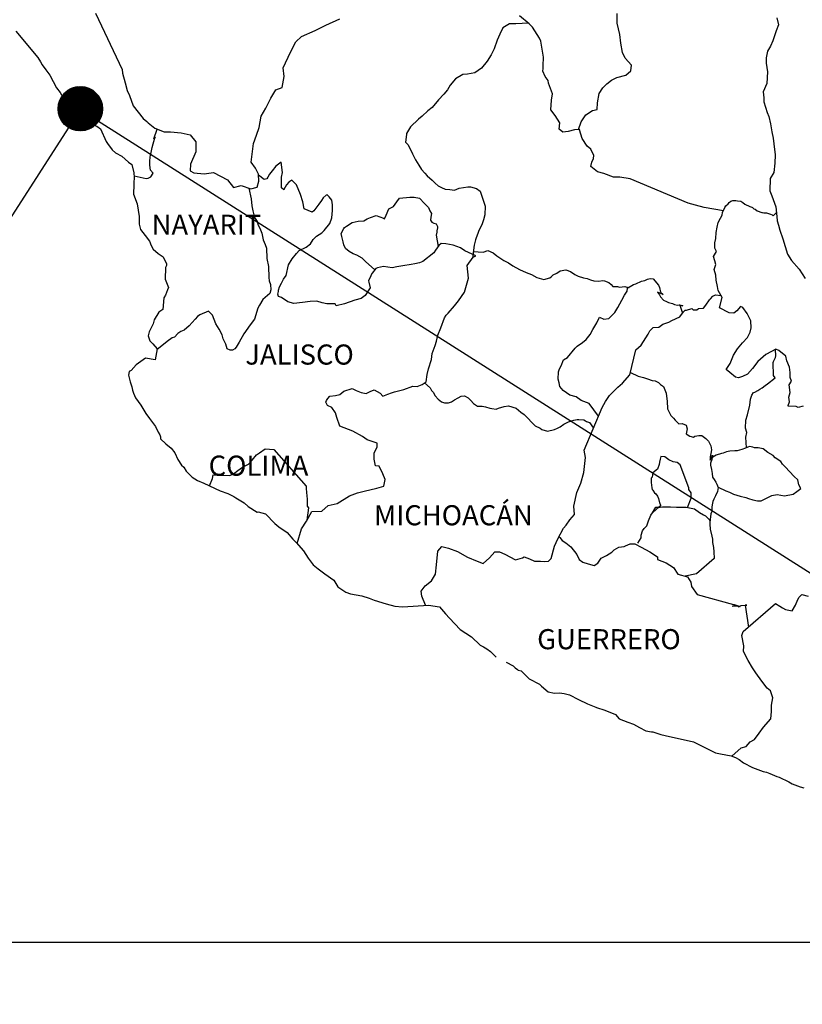
# Model space of a CAD drawing. Units: millimetres. Extents: x 413850 to 416250, y 2506957 to 2508757.
# Drawn here: x 415942 to 416035, y 2508385 to 2508502 of the extents above; entities that cross this region are included whole.
import ezdxf

# ---------------------------------------------------------------- set-up
doc = ezdxf.new("R2010")
doc.units = ezdxf.units.MM
doc.layers.add('Lomo', color=7, linetype='Continuous')
doc.styles.add('ROMANS', font='ROMANS', dxfattribs={"height": 0.2})
picture_1 = doc.add_image_def('image4.jpg', size_in_pixel=(3477, 2832))

msp = doc.modelspace()

# ---------------------------------------------------------------- hatches: boundary and pattern name
at = {"layer": 'Lomo'}
h = msp.add_hatch(dxfattribs=at)
h.set_pattern_fill('ANSI31', scale=0.8, style=0)
h.set_pattern_definition([(45, (34777.55103, 679482.23807), (-0.0707106781187, 0.0707106781187), [])])
edge = h.paths.add_edge_path()
edge.add_arc((415949.31, 2508491.55), 2.65, 0, 360)

# ---------------------------------------------------------------- linework, layer by layer
at = {"layer": 'Lomo', "color": 5, "linetype": 'Continuous'}
for p, q in [((415941.62, 2508500.79, 1.16), (415944.26, 2508497.68, 1.16)), ((415944.26, 2508497.68, 1.16), (415944.57, 2508497.14, 1.16)), ((415944.57, 2508497.14, 1.16), (415944.76, 2508496.8, 1.16)), ((415944.76, 2508496.8, 1.16), (415945.21, 2508496.2, 1.16)), ((415945.21, 2508496.2, 1.16), (415945.69, 2508495.57, 1.16)), ((415945.69, 2508495.57, 1.16), (415946.48, 2508494.03, 1.16)), ((415946.48, 2508494.03, 1.16), (415946.92, 2508493.49, 1.16)), ((415946.92, 2508493.49, 1.16), (415947.27, 2508492.85, 1.16)), ((415947.27, 2508492.85, 1.16), (415947.56, 2508492.41, 1.16)), ((415947.56, 2508492.41, 1.16), (415948.2, 2508491.61, 1.16)), ((415948.2, 2508491.61, 1.16), (415948.44, 2508491.32, 1.16)), ((415948.44, 2508491.32, 1.16), (415948.79, 2508490.83, 1.16)), ((415948.79, 2508490.83, 1.16), (415949.28, 2508490.34, 1.16)), ((415949.28, 2508490.34, 1.16), (415949.82, 2508490.04, 1.16)), ((415949.82, 2508490.04, 1.16), (415950.35, 2508489.84, 1.16)), ((415950.35, 2508489.84, 1.16), (415951.29, 2508489.45, 1.16)), ((415951.29, 2508489.45, 1.16), (415951.73, 2508489.15, 1.16)), ((415951.73, 2508489.15, 1.16), (415952.42, 2508487.62, 1.16)), ((415952.42, 2508487.62, 1.16), (415952.56, 2508487.38, 1.16)), ((415952.56, 2508487.38, 1.16), (415953.1, 2508486.63, 1.16)), ((415953.1, 2508486.63, 1.16), (415953.5, 2508486.29, 1.16)), ((415953.5, 2508486.29, 1.16), (415954.28, 2508485.9, 1.16)), ((415954.28, 2508485.9, 1.16), (415955.07, 2508485.16, 1.16)), ((415955.07, 2508485.16, 1.16), (415955.46, 2508484.91, 1.16)), ((415955.46, 2508484.91, 1.16), (415955.71, 2508483.88, 1.16)), ((415955.71, 2508483.88, 1.16), (415955.71, 2508483.68, 1.16)), ((415955.71, 2508483.68, 1.16), (415955.76, 2508483.53, 1.16)), ((415955.76, 2508483.53, 1.16), (415955.71, 2508482.49, 1.16)), ((415955.76, 2508483.53, 1.16), (415955.76, 2508483.53, 1.16)), ((415955.71, 2508482.49, 1.16), (415955.66, 2508481.36, 1.16)), ((415955.66, 2508481.36, 1.16), (415956.1, 2508480.18, 1.16)), ((415956.1, 2508480.18, 1.16), (415956.35, 2508478.69, 1.16)), ((415956.35, 2508478.69, 1.16), (415956.35, 2508477.76, 1.16)), ((415956.35, 2508477.76, 1.16), (415956.4, 2508477.46, 1.16)), ((415956.4, 2508477.46, 1.16), (415956.5, 2508477.12, 1.16)), ((415956.5, 2508477.12, 1.16), (415957.04, 2508476.43, 1.16)), ((415957.04, 2508476.43, 1.16), (415957.58, 2508475.73, 1.16)), ((415957.58, 2508475.73, 1.16), (415957.78, 2508475.24, 1.16)), ((415957.78, 2508475.24, 1.16), (415958.02, 2508474.8, 1.16)), ((415958.02, 2508474.8, 1.16), (415958.61, 2508474.26, 1.16)), ((415958.61, 2508474.26, 1.16), (415959.2, 2508473.86, 1.16)), ((415959.2, 2508473.86, 1.16), (415959.59, 2508473.02, 1.16)), ((415959.5, 2508472.58, 1.16), (415959.45, 2508471.2, 1.16)), ((415959.59, 2508472.82, 1.16), (415959.5, 2508472.58, 1.16)), ((415959.59, 2508473.02, 1.16), (415959.59, 2508472.82, 1.16)), ((415959.45, 2508471.2, 1.16), (415959.84, 2508470.21, 1.16)), ((415959.74, 2508469.92, 1.16), (415959.5, 2508469.28, 1.16)), ((415959.84, 2508470.21, 1.16), (415959.74, 2508469.92, 1.16)), ((415959.3, 2508468.97, 1.16), (415959.16, 2508467.6, 1.16)), ((415959.5, 2508469.28, 1.16), (415959.3, 2508468.97, 1.16)), ((415959.16, 2508467.6, 1.16), (415958.67, 2508467.25, 1.16)), ((415958.13, 2508466.36, 1.16), (415958.03, 2508465.86, 1.16)), ((415958.67, 2508467.25, 1.16), (415958.13, 2508466.36, 1.16)), ((415958.03, 2508465.86, 1.16), (415957.54, 2508464.93, 1.16)), ((415957.54, 2508464.93, 1.16), (415957.4, 2508464.43, 1.16)), ((415957.4, 2508464.43, 1.16), (415957.6, 2508463.85, 1.16)), ((415957.6, 2508463.85, 1.16), (415957.99, 2508463.5, 1.16)), ((415957.99, 2508463.5, 1.16), (415958.48, 2508462.91, 1.16)), ((415958.48, 2508462.91, 1.16), (415958.24, 2508461.58, 1.16)), ((415957.11, 2508461.77, 1.16), (415955.98, 2508460.98, 1.16)), ((415958.24, 2508461.58, 1.16), (415957.11, 2508461.77, 1.16)), ((415955.4, 2508460.29, 1.16), (415955.15, 2508460.19, 1.16)), ((415955.98, 2508460.98, 1.16), (415955.4, 2508460.29, 1.16)), ((415955.98, 2508460.98, 1.16), (415955.98, 2508460.98, 1.16)), ((415955.15, 2508460.19, 1.16), (415955.06, 2508459.75, 1.16)), ((415955.06, 2508459.75, 1.16), (415955.25, 2508458.95, 1.16)), ((415955.25, 2508458.95, 1.16), (415955.45, 2508458.36, 1.16)), ((415955.45, 2508458.36, 1.16), (415955.55, 2508457.97, 1.16)), ((415955.55, 2508457.97, 1.16), (415955.65, 2508457.62, 1.16)), ((415955.65, 2508457.62, 1.16), (415955.89, 2508457.03, 1.16)), ((415955.89, 2508457.03, 1.16), (415956.53, 2508456.15, 1.16)), ((415956.53, 2508456.15, 1.16), (415957.12, 2508455.16, 1.16)), ((415957.12, 2508455.16, 1.16), (415957.56, 2508454.57, 1.16)), ((415957.56, 2508454.57, 1.16), (415958.3, 2508453.63, 1.16)), ((415958.3, 2508453.63, 1.16), (415958.59, 2508452.94, 1.16)), ((415958.59, 2508452.94, 1.16), (415958.79, 2508452.64, 1.16)), ((415958.79, 2508452.64, 1.16), (415958.89, 2508452.4, 1.16)), ((415958.89, 2508452.4, 1.16), (415958.89, 2508452.15, 1.16)), ((415958.89, 2508452.15, 1.16), (415959.53, 2508451.56, 1.16)), ((415959.53, 2508451.56, 1.16), (415960.16, 2508451.02, 1.16)), ((415960.16, 2508451.02, 1.16), (415960.61, 2508450.47, 1.16)), ((415960.61, 2508450.47, 1.16), (415960.95, 2508449.68, 1.16)), ((415960.95, 2508449.68, 1.16), (415961.39, 2508449, 1.16)), ((415961.39, 2508449, 1.16), (415961.69, 2508448.75, 1.16)), ((415961.69, 2508448.75, 1.16), (415961.93, 2508448.3, 1.16)), ((415961.93, 2508448.3, 1.16), (415962.67, 2508447.56, 1.16)), ((415962.67, 2508447.56, 1.16), (415963.31, 2508447.17, 1.16)), ((415963.31, 2508447.17, 1.16), (415964.04, 2508446.87, 1.16)), ((415964.04, 2508446.87, 1.16), (415966, 2508445.94, 1.16)), ((415966, 2508445.94, 1.16), (415966, 2508445.94, 1.16)), ((415966, 2508445.94, 1.16), (415966.93, 2508445.64, 1.16)), ((415966.93, 2508445.64, 1.16), (415967.62, 2508445.25, 1.16)), ((415967.62, 2508445.25, 1.16), (415967.87, 2508445.1, 1.16)), ((415967.87, 2508445.1, 1.16), (415968.89, 2508444.51, 1.16)), ((415968.89, 2508444.51, 1.16), (415969.34, 2508444.07, 1.16)), ((415969.34, 2508444.07, 1.16), (415970.42, 2508443.38, 1.16)), ((415970.42, 2508443.38, 1.16), (415970.56, 2508443.42, 1.16)), ((415970.56, 2508443.42, 1.16), (415970.56, 2508443.42, 1.16)), ((415970.56, 2508443.42, 1.16), (415971.4, 2508443.18, 1.16)), ((415971.4, 2508443.18, 1.16), (415972.52, 2508442.05, 1.16)), ((415972.52, 2508442.05, 1.16), (415973.01, 2508441.65, 1.16)), ((415973.01, 2508441.65, 1.16), (415973.99, 2508440.97, 1.16)), ((415973.99, 2508440.97, 1.16), (415974.68, 2508440.17, 1.16)), ((415974.68, 2508440.17, 1.16), (415975.08, 2508439.78, 1.16)), ((415975.08, 2508439.78, 1.16), (415975.96, 2508438.79, 1.16)), ((415975.96, 2508438.79, 1.16), (415976.5, 2508437.91, 1.16)), ((415976.5, 2508437.91, 1.16), (415977.09, 2508437.11, 1.16)), ((415977.09, 2508437.11, 1.16), (415977.72, 2508436.62, 1.16)), ((415977.72, 2508436.62, 1.16), (415978.51, 2508436.03, 1.16)), ((415978.51, 2508436.03, 1.16), (415979.59, 2508435.29, 1.16)), ((415979.59, 2508435.29, 1.16), (415980.04, 2508434.5, 1.16)), ((415980.04, 2508434.5, 1.16), (415981.02, 2508433.86, 1.16)), ((415981.02, 2508433.86, 1.16), (415981.55, 2508433.67, 1.16)), ((415981.55, 2508433.67, 1.16), (415982.92, 2508433.42, 1.16)), ((415982.92, 2508433.42, 1.16), (415983.81, 2508433.12, 1.16)), ((415983.81, 2508433.12, 1.16), (415984.4, 2508432.88, 1.16)), ((415984.4, 2508432.88, 1.16), (415985.82, 2508432.44, 1.16)), ((415985.82, 2508432.44, 1.16), (415986.85, 2508432.19, 1.16)), ((415986.85, 2508432.19, 1.16), (415987.78, 2508432.09, 1.16)), ((415987.78, 2508432.09, 1.16), (415989.05, 2508432.19, 1.16)), ((415989.05, 2508432.19, 1.16), (415990.86, 2508432.29, 1.16)), ((415990.86, 2508432.29, 1.16), (415992.19, 2508432.1, 1.16)), ((415992.19, 2508432.1, 1.16), (415992.92, 2508431.26, 1.16)), ((415992.92, 2508431.26, 1.16), (415993.37, 2508430.76, 1.16)), ((415993.37, 2508430.76, 1.16), (415994.64, 2508429.39, 1.16)), ((415994.64, 2508429.39, 1.16), (415996.02, 2508428.5, 1.16)), ((415996.02, 2508428.5, 1.16), (415997.04, 2508427.51, 1.16)), ((415997.04, 2508427.51, 1.16), (415997.44, 2508427.32, 1.16)), ((415997.44, 2508427.32, 1.16), (415997.44, 2508427.32, 1.16)), ((415997.44, 2508427.32, 1.16), (415997.83, 2508427.07, 1.16)), ((415997.83, 2508427.07, 1.16), (415998.27, 2508426.77, 1.16)), ((415998.27, 2508426.77, 1.16), (415998.37, 2508426.67, 1.16)), ((415998.37, 2508426.67, 1.16), (415998.52, 2508426.52, 1.16)), ((415998.52, 2508426.52, 1.16), (415998.96, 2508426.09, 1.16)), ((416000.13, 2508425.49, 1.16), (416000.97, 2508425.05, 1.16)), ((416000.97, 2508425.05, 1.16), (416001.22, 2508424.8, 1.16)), ((416001.22, 2508424.8, 1.16), (416001.51, 2508424.61, 1.16)), ((416001.51, 2508424.61, 1.16), (416001.56, 2508424.56, 1.16)), ((416001.56, 2508424.56, 1.16), (416001.95, 2508424.46, 1.16)), ((416001.95, 2508424.46, 1.16), (416002.88, 2508423.52, 1.16)), ((416002.88, 2508423.52, 1.16), (416004.11, 2508422.88, 1.16)), ((416004.11, 2508422.88, 1.16), (416004.35, 2508422.63, 1.16)), ((416004.35, 2508422.63, 1.16), (416005.14, 2508421.95, 1.16)), ((416005.14, 2508421.95, 1.16), (416005.92, 2508421.8, 1.16)), ((416005.92, 2508421.8, 1.16), (416006.51, 2508421.85, 1.16)), ((416006.51, 2508421.85, 1.16), (416007.05, 2508421.75, 1.16)), ((416007.05, 2508421.75, 1.16), (416007.69, 2508421.6, 1.16)), ((416007.69, 2508421.6, 1.16), (416008.76, 2508421.06, 1.16)), ((416008.76, 2508421.06, 1.16), (416009.85, 2508420.52, 1.16)), ((416009.85, 2508420.52, 1.16), (416010.83, 2508420.13, 1.16)), ((416010.83, 2508420.13, 1.16), (416010.92, 2508420.08, 1.16)), ((416010.92, 2508420.08, 1.16), (416011.9, 2508419.78, 1.16)), ((416011.9, 2508419.78, 1.16), (416013.18, 2508419.24, 1.16)), ((416013.18, 2508419.24, 1.16), (416013.62, 2508418.75, 1.16)), ((416013.62, 2508418.75, 1.16), (416014.65, 2508418.35, 1.16)), ((416014.65, 2508418.35, 1.16), (416015.34, 2508418.11, 1.16)), ((416015.34, 2508418.11, 1.16), (416016.07, 2508417.71, 1.16)), ((416016.07, 2508417.71, 1.16), (416016.81, 2508417.32, 1.16)), ((416016.81, 2508417.32, 1.16), (416017.49, 2508417.17, 1.16)), ((416017.49, 2508417.17, 1.16), (416017.64, 2508417.17, 1.16)), ((416017.64, 2508417.17, 1.16), (416018.62, 2508416.87, 1.16)), ((416018.62, 2508416.87, 1.16), (416019.65, 2508416.63, 1.16)), ((416019.65, 2508416.63, 1.16), (416021.61, 2508416.19, 1.16)), ((416021.61, 2508416.19, 1.16), (416022.49, 2508415.99, 1.16)), ((416022.49, 2508415.99, 1.16), (416025.14, 2508414.66, 1.16)), ((416025.14, 2508414.66, 1.16), (416025.73, 2508414.56, 1.16)), ((416025.73, 2508414.56, 1.16), (416027, 2508414.31, 1.16)), ((416027, 2508414.31, 1.16), (416027.5, 2508414.12, 1.16)), ((416027.5, 2508414.12, 1.16), (416027.94, 2508413.88, 1.16)), ((416027.94, 2508413.88, 1.16), (416028.47, 2508413.48, 1.16)), ((416028.47, 2508413.48, 1.16), (416029.55, 2508412.94, 1.16)), ((416029.55, 2508412.94, 1.16), (416030.83, 2508412.45, 1.16)), ((416030.83, 2508412.45, 1.16), (416031.22, 2508412.35, 1.16)), ((416031.22, 2508412.35, 1.16), (416031.61, 2508412.2, 1.16)), ((416031.61, 2508412.2, 1.16), (416032.44, 2508411.85, 1.16)), ((416032.44, 2508411.85, 1.16), (416032.74, 2508411.76, 1.16)), ((416032.74, 2508411.76, 1.16), (416033.87, 2508411.22, 1.16)), ((416033.87, 2508411.22, 1.16), (416034.26, 2508410.97, 1.16)), ((416034.26, 2508410.97, 1.16), (416035.24, 2508410.62, 1.16)), ((416035.24, 2508410.62, 1.16), (416035.68, 2508410.48, 1.16))]:
    msp.add_line(p, q, dxfattribs=at)
at = {"layer": 'Lomo'}
for q in [(415885.33, 2508392.08), (416105.77, 2508392.08)]:
    msp.add_line((415949.3, 2508491.47, 1.16), q, dxfattribs=at)
at = {"layer": 'Lomo', "color": 7, "linetype": 'Continuous'}
for p, q in [((415973.28, 2508485.18, 1.16), (415972.64, 2508484.68, 1.16)), ((415973.43, 2508483.94, 1.16), (415973.28, 2508485.18, 1.16)), ((415972.2, 2508484.14, 1.16), (415971.9, 2508483.74, 1.16)), ((415972.64, 2508484.68, 1.16), (415972.2, 2508484.14, 1.16)), ((415973.33, 2508483.4, 1.16), (415973.43, 2508483.94, 1.16)), ((415971.27, 2508483.11, 1.16), (415970.59, 2508483.6, 1.16)), ((415971.56, 2508483.2, 1.16), (415971.27, 2508483.11, 1.16)), ((415971.71, 2508483.4, 1.16), (415971.56, 2508483.2, 1.16)), ((415971.9, 2508483.74, 1.16), (415971.71, 2508483.4, 1.16)), ((415973.33, 2508482.9, 1.16), (415973.33, 2508483.4, 1.16)), ((415973.33, 2508482.12, 1.16), (415973.33, 2508482.9, 1.16)), ((415974.22, 2508482.8, 1.16), (415973.92, 2508482.46, 1.16)), ((415974.56, 2508483.01, 1.16), (415974.22, 2508482.8, 1.16)), ((415975.1, 2508482.46, 1.16), (415974.56, 2508483.01, 1.16)), ((415973.62, 2508481.87, 1.16), (415973.33, 2508482.12, 1.16)), ((415973.92, 2508482.46, 1.16), (415973.62, 2508481.92, 1.16)), ((415973.62, 2508481.92, 1.16), (415973.62, 2508481.87, 1.16)), ((415975.59, 2508481.33, 1.16), (415975.1, 2508482.46, 1.16)), ((415975.88, 2508480.44, 1.16), (415975.59, 2508481.33, 1.16)), ((415976.04, 2508479.6, 1.16), (415975.88, 2508480.44, 1.16)), ((415978.1, 2508480.58, 1.16), (415977.8, 2508480.14, 1.16)), ((415978.29, 2508480.92, 1.16), (415978.1, 2508480.58, 1.16)), ((415978.64, 2508481.22, 1.16), (415978.29, 2508480.92, 1.16)), ((415978.79, 2508481.27, 1.16), (415978.64, 2508481.22, 1.16)), ((415979.03, 2508481.02, 1.16), (415978.79, 2508481.27, 1.16)), ((415979.32, 2508480.63, 1.16), (415979.03, 2508481.02, 1.16)), ((415979.42, 2508480.09, 1.16), (415979.32, 2508480.63, 1.16)), ((415976.97, 2508479.2, 1.16), (415976.04, 2508479.6, 1.16)), ((415977.17, 2508479.35, 1.16), (415976.97, 2508479.2, 1.16)), ((415977.8, 2508480.14, 1.16), (415977.17, 2508479.35, 1.16)), ((415979.33, 2508478.51, 1.16), (415979.42, 2508479.4, 1.16)), ((415979.42, 2508479.4, 1.16), (415979.42, 2508480.09, 1.16)), ((415979.08, 2508477.86, 1.16), (415979.33, 2508478.51, 1.16)), ((415977.51, 2508476.35, 1.16), (415978.15, 2508476.74, 1.16)), ((415978.15, 2508476.74, 1.16), (415978.4, 2508477.03, 1.16)), ((415978.4, 2508477.03, 1.16), (415979.08, 2508477.86, 1.16)), ((415976.78, 2508475.41, 1.16), (415977.12, 2508475.95, 1.16)), ((415977.12, 2508475.95, 1.16), (415977.51, 2508476.35, 1.16)), ((415975.11, 2508474.28, 1.16), (415975.45, 2508474.62, 1.16)), ((415975.45, 2508474.62, 1.16), (415976.29, 2508475.02, 1.16)), ((415976.29, 2508475.02, 1.16), (415976.78, 2508475.41, 1.16)), ((415991.7, 2508474.65, 1.16), (415991.51, 2508474.35, 1.16)), ((415992.1, 2508475.24, 1.16), (415991.7, 2508474.65, 1.16)), ((415992.39, 2508475.48, 1.16), (415992.1, 2508475.24, 1.16)), ((415992.93, 2508475.43, 1.16), (415992.39, 2508475.48, 1.16)), ((415993.82, 2508475.28, 1.16), (415992.93, 2508475.43, 1.16)), ((415994.7, 2508474.93, 1.16), (415993.82, 2508475.28, 1.16)), ((415995.19, 2508474.59, 1.16), (415994.7, 2508474.93, 1.16)), ((415996.52, 2508473.99, 1.16), (415995.19, 2508474.59, 1.16)), ((415974.18, 2508472.9, 1.16), (415974.61, 2508473.64, 1.16)), ((415974.61, 2508473.64, 1.16), (415975.11, 2508474.28, 1.16)), ((415990.18, 2508473.32, 1.16), (415989.79, 2508473.17, 1.16)), ((415991.51, 2508474.35, 1.16), (415990.18, 2508473.32, 1.16)), ((415990.18, 2508473.32, 1.16), (415990.18, 2508473.32, 1.16)), ((415995.48, 2508472.82, 1.16), (415996.22, 2508473.85, 1.16)), ((415996.22, 2508473.85, 1.16), (415996.52, 2508473.99, 1.16)), ((415973.88, 2508471.66, 1.16), (415974.18, 2508472.9, 1.16)), ((415984.58, 2508472.49, 1.16), (415984.15, 2508471.94, 1.16)), ((415984.78, 2508472.54, 1.16), (415984.58, 2508472.49, 1.16)), ((415985.52, 2508472.73, 1.16), (415984.78, 2508472.54, 1.16)), ((415986.55, 2508472.54, 1.16), (415985.52, 2508472.73, 1.16)), ((415987.09, 2508472.68, 1.16), (415986.55, 2508472.54, 1.16)), ((415987.82, 2508472.78, 1.16), (415987.09, 2508472.68, 1.16)), ((415988.81, 2508472.97, 1.16), (415987.82, 2508472.78, 1.16)), ((415989.25, 2508473.02, 1.16), (415988.81, 2508472.97, 1.16)), ((415989.79, 2508473.17, 1.16), (415989.25, 2508473.02, 1.16)), ((415995.64, 2508471.34, 1.16), (415995.48, 2508472.82, 1.16)), ((415973.34, 2508470.73, 1.16), (415973.58, 2508471.22, 1.16)), ((415973.58, 2508471.22, 1.16), (415973.88, 2508471.66, 1.16)), ((415983.99, 2508471.6, 1.16), (415983.7, 2508471.01, 1.16)), ((415983.7, 2508471.01, 1.16), (415983.75, 2508470.86, 1.16)), ((415983.75, 2508470.86, 1.16), (415983.9, 2508470.17, 1.16)), ((415984.09, 2508471.9, 1.16), (415983.99, 2508471.6, 1.16)), ((415984.15, 2508471.94, 1.16), (415984.09, 2508471.9, 1.16)), ((415995.48, 2508470.75, 1.16), (415995.64, 2508471.34, 1.16)), ((415972.9, 2508469.4, 1.16), (415972.95, 2508469.75, 1.16)), ((415972.95, 2508469.89, 1.16), (415973.09, 2508470.28, 1.16)), ((415972.95, 2508469.75, 1.16), (415972.95, 2508469.89, 1.16)), ((415973.09, 2508470.28, 1.16), (415973.34, 2508470.73, 1.16)), ((415983.9, 2508470.17, 1.16), (415983.31, 2508469.24, 1.16)), ((415995.15, 2508469.66, 1.16), (415995.48, 2508470.75, 1.16)), ((415972.95, 2508469.15, 1.16), (415972.9, 2508469.4, 1.16)), ((415973.34, 2508469.01, 1.16), (415972.95, 2508469.15, 1.16)), ((415974.08, 2508468.51, 1.16), (415973.34, 2508469.01, 1.16)), ((415974.81, 2508468.32, 1.16), (415974.08, 2508468.51, 1.16)), ((415976.73, 2508468.56, 1.16), (415975.85, 2508468.41, 1.16)), ((415977.56, 2508468.6, 1.16), (415976.73, 2508468.56, 1.16)), ((415978.2, 2508468.4, 1.16), (415977.56, 2508468.6, 1.16)), ((415982.08, 2508468.7, 1.16), (415980.86, 2508468.26, 1.16)), ((415982.82, 2508468.89, 1.16), (415982.08, 2508468.7, 1.16)), ((415983.31, 2508469.24, 1.16), (415982.82, 2508468.89, 1.16)), ((415993.97, 2508468.03, 1.16), (415994.46, 2508468.62, 1.16)), ((415994.46, 2508468.62, 1.16), (415995.15, 2508469.66, 1.16)), ((415975.85, 2508468.41, 1.16), (415974.81, 2508468.32, 1.16)), ((415978.74, 2508468.26, 1.16), (415978.2, 2508468.4, 1.16)), ((415979.73, 2508468.26, 1.16), (415978.74, 2508468.26, 1.16)), ((415979.87, 2508468.01, 1.16), (415979.73, 2508468.26, 1.16)), ((415979.73, 2508468.26, 1.16), (415979.73, 2508468.26, 1.16)), ((415980.86, 2508468.26, 1.16), (415979.87, 2508468.01, 1.16)), ((415993.23, 2508467.15, 1.16), (415993.97, 2508468.03, 1.16)), ((415992.35, 2508465.38, 1.16), (415992.79, 2508466.61, 1.16)), ((415992.79, 2508466.61, 1.16), (415992.98, 2508466.9, 1.16)), ((415992.98, 2508466.9, 1.16), (415993.23, 2508467.15, 1.16)), ((415992, 2508464.54, 1.16), (415992.35, 2508465.38, 1.16)), ((415991.66, 2508463.3, 1.16), (415991.81, 2508463.8, 1.16)), ((415991.81, 2508463.8, 1.16), (415992, 2508464.54, 1.16)), ((415991.32, 2508462.32, 1.16), (415991.66, 2508463.3, 1.16)), ((415990.88, 2508460.5, 1.16), (415991.22, 2508461.63, 1.16)), ((415991.22, 2508461.63, 1.16), (415991.32, 2508462.32, 1.16)), ((415990.73, 2508459.81, 1.16), (415990.88, 2508460.5, 1.16)), ((415990.59, 2508458.97, 1.16), (415990.73, 2508459.81, 1.16)), ((415980.77, 2508457.85, 1.16), (415981.75, 2508458.15, 1.16)), ((415981.75, 2508458.15, 1.16), (415982.24, 2508457.9, 1.16)), ((415983.91, 2508457.8, 1.16), (415984.4, 2508457.99, 1.16)), ((415984.4, 2508457.99, 1.16), (415985.09, 2508457.6, 1.16)), ((415986.8, 2508457.75, 1.16), (415987.94, 2508458.04, 1.16)), ((415987.94, 2508458.04, 1.16), (415989.01, 2508458.43, 1.16)), ((415989.01, 2508458.43, 1.16), (415989.5, 2508458.38, 1.16)), ((415989.5, 2508458.38, 1.16), (415990.1, 2508458.63, 1.16)), ((415990.1, 2508458.63, 1.16), (415990.59, 2508458.97, 1.16)), ((415978.7, 2508456.72, 1.16), (415978.85, 2508456.97, 1.16)), ((415978.85, 2508456.97, 1.16), (415979.09, 2508457.26, 1.16)), ((415979.09, 2508457.26, 1.16), (415979.78, 2508457.31, 1.16)), ((415979.78, 2508457.31, 1.16), (415980.28, 2508457.46, 1.16)), ((415980.28, 2508457.46, 1.16), (415980.77, 2508457.85, 1.16)), ((415982.24, 2508457.9, 1.16), (415982.82, 2508457.7, 1.16)), ((415982.82, 2508457.7, 1.16), (415983.42, 2508457.55, 1.16)), ((415983.42, 2508457.55, 1.16), (415983.91, 2508457.8, 1.16)), ((415985.09, 2508457.6, 1.16), (415985.43, 2508457.25, 1.16)), ((415985.43, 2508457.25, 1.16), (415986.02, 2508457.5, 1.16)), ((415986.02, 2508457.5, 1.16), (415986.47, 2508457.64, 1.16)), ((415986.47, 2508457.64, 1.16), (415986.8, 2508457.75, 1.16)), ((415978.6, 2508456.52, 1.16), (415978.7, 2508456.72, 1.16)), ((415978.81, 2508456.13, 1.16), (415978.6, 2508456.52, 1.16)), ((415979.34, 2508455.88, 1.16), (415978.81, 2508456.13, 1.16)), ((415979.79, 2508455.24, 1.16), (415979.34, 2508455.88, 1.16)), ((415979.93, 2508454.7, 1.16), (415979.79, 2508455.24, 1.16)), ((415980.28, 2508453.66, 1.16), (415979.93, 2508454.7, 1.16)), ((415981.85, 2508453.07, 1.16), (415980.28, 2508453.66, 1.16)), ((415982.98, 2508452.42, 1.16), (415981.85, 2508453.07, 1.16)), ((415983.57, 2508452.03, 1.16), (415982.98, 2508452.42, 1.16)), ((415970.71, 2508450.47, 1.16), (415971.39, 2508450.96, 1.16)), ((415971.39, 2508450.96, 1.16), (415972.42, 2508450.86, 1.16)), ((415972.42, 2508450.86, 1.16), (415976.26, 2508446.52, 1.16)), ((415984.75, 2508451.63, 1.16), (415983.57, 2508452.03, 1.16)), ((415984.4, 2508450.45, 1.16), (415984.75, 2508451.19, 1.16)), ((415984.75, 2508451.19, 1.16), (415984.75, 2508451.63, 1.16)), ((415969.82, 2508449.59, 1.16), (415970.36, 2508450.23, 1.16)), ((415970.36, 2508450.23, 1.16), (415970.71, 2508450.47, 1.16)), ((415984.4, 2508449.71, 1.16), (415984.4, 2508450.45, 1.16)), ((415984.55, 2508448.92, 1.16), (415984.4, 2508449.71, 1.16)), ((415968.1, 2508448.36, 1.16), (415968.69, 2508448.75, 1.16)), ((415968.69, 2508448.75, 1.16), (415969.38, 2508449.14, 1.16)), ((415969.38, 2508449.14, 1.16), (415969.82, 2508449.59, 1.16)), ((415984.99, 2508448.87, 1.16), (415984.55, 2508448.92, 1.16)), ((415985.44, 2508447.98, 1.16), (415984.99, 2508448.87, 1.16)), ((415964.72, 2508446.55, 1.16), (415965.11, 2508447.42, 1.16)), ((415965.11, 2508447.42, 1.16), (415965.16, 2508447.87, 1.16)), ((415965.16, 2508447.87, 1.16), (415965.8, 2508447.82, 1.16)), ((415965.8, 2508447.82, 1.16), (415966.43, 2508447.82, 1.16)), ((415966.43, 2508447.82, 1.16), (415967.17, 2508447.77, 1.16)), ((415967.17, 2508447.77, 1.16), (415967.61, 2508447.96, 1.16)), ((415967.61, 2508447.96, 1.16), (415968.1, 2508448.36, 1.16)), ((415985.69, 2508447.3, 1.16), (415985.44, 2508447.98, 1.16)), ((415976.26, 2508446.52, 1.16), (415976.26, 2508446.17, 1.16)), ((415976.26, 2508446.17, 1.16), (415976.31, 2508445.78, 1.16)), ((415983.18, 2508445.92, 1.16), (415984.7, 2508446.26, 1.16)), ((415984.7, 2508446.26, 1.16), (415985.54, 2508446.5, 1.16)), ((415985.54, 2508446.5, 1.16), (415985.69, 2508447.3, 1.16)), ((415976.31, 2508445.78, 1.16), (415976.35, 2508445.29, 1.16)), ((415976.35, 2508445.29, 1.16), (415976.4, 2508444.99, 1.16)), ((415976.4, 2508444.99, 1.16), (415976.4, 2508444.8, 1.16)), ((415979.99, 2508444.45, 1.16), (415981.46, 2508445.33, 1.16)), ((415981.46, 2508445.33, 1.16), (415982.39, 2508445.72, 1.16)), ((415982.39, 2508445.72, 1.16), (415983.18, 2508445.92, 1.16)), ((415976.55, 2508443.91, 1.16), (415976.37, 2508442.44, 1.16)), ((415976.4, 2508444.8, 1.16), (415976.4, 2508444.1, 1.16)), ((415976.4, 2508444.1, 1.16), (415976.55, 2508443.91, 1.16)), ((415978.13, 2508443.51, 1.16), (415978.91, 2508444.2, 1.16)), ((415978.91, 2508444.2, 1.16), (415979.99, 2508444.45, 1.16)), ((415976.31, 2508442.33, 1.16), (415976.94, 2508443.46, 1.16)), ((415976.94, 2508443.46, 1.16), (415978.13, 2508443.51, 1.16)), ((415975.72, 2508441.4, 1.16), (415976.31, 2508442.33, 1.16)), ((415975.2, 2508439.64, 1.16), (415975.72, 2508441.4, 1.16))]:
    msp.add_line(p, q, dxfattribs=at)
at = {"layer": 'Lomo', "color": 7, "linetype": 'Continuous', "elevation": 1.16}
for points in [[(415951.12, 2508502.96), (415954.32, 2508496.24), (415954.36, 2508495.8), (415954.66, 2508494.62), (415954.91, 2508493.73), (415955.2, 2508493.14), (415955.64, 2508491.9), (415956.23, 2508491.12), (415956.82, 2508490.38), (415957.27, 2508490.03), (415957.42, 2508489.88), (415958.2, 2508489.24), (415959.33, 2508488.79), (415960.06, 2508488.79), (415961.34, 2508488.69), (415962.43, 2508488.44), (415963.11, 2508487.6), (415963.11, 2508486.42), (415962.48, 2508484.94), (415962.43, 2508484.15), (415962.87, 2508483.91), (415964.1, 2508483.76), (415965.22, 2508483.95), (415966.9, 2508483.07), (415967.58, 2508482.13), (415968.52, 2508482.37), (415969.65, 2508481.98), (415970.43, 2508482.17), (415970.63, 2508482.91), (415970.58, 2508483.74), (415970.24, 2508484.44), (415969.69, 2508485.18), (415969.99, 2508487.4), (415970.33, 2508488.38), (415970.67, 2508489.32), (415970.92, 2508490.65), (415971.46, 2508491.63), (415972.05, 2508492.82), (415972.64, 2508493.8), (415973.42, 2508494.09), (415973.66, 2508495.38), (415973.52, 2508496.41), (415974.4, 2508498.29), (415975.04, 2508499.52), (415975.73, 2508500.16), (415977.35, 2508500.89), (415978.62, 2508501.53), (415980.29, 2508502.27)], [(416026.06, 2508479.36), (416023.77, 2508479.77), (416022.74, 2508480.02), (416021.85, 2508480.26), (416014.93, 2508483.19), (416013.7, 2508483.39), (416012.96, 2508483.39), (416011.78, 2508483.83), (416011.05, 2508484.03), (416010.26, 2508484.67), (416010.36, 2508485.16), (416010.55, 2508485.61), (416010.6, 2508485.96), (416010.26, 2508486.74), (416009.82, 2508487.09), (416009.23, 2508487.98), (416008.88, 2508489.01), (416008.93, 2508489.06), (416008.29, 2508489.01), (416007.55, 2508488.82), (416006.92, 2508488.77), (416006.48, 2508489.11), (416006.53, 2508489.85), (416005.98, 2508490.74), (416005.49, 2508491.43), (416005.54, 2508492.57), (416005.69, 2508493.31), (416005.19, 2508494.59), (416005.15, 2508494.93), (416004.81, 2508495.38), (416004.5, 2508496.02), (416004.56, 2508496.36), (416004.55, 2508496.66), (416004.6, 2508497.7), (416004.26, 2508499.62), (416004.11, 2508499.96), (416003.27, 2508501.3), (416003.13, 2508501.45), (416002.88, 2508501.69), (416001.72, 2508502.65)], [(416008.78, 2508489.05), (416009.08, 2508489.99), (416009.66, 2508490.83), (416010.45, 2508491.32), (416010.99, 2508491.47), (416011.04, 2508492.26), (416011.24, 2508493.35), (416011.68, 2508494.03), (416012.17, 2508494.53), (416012.71, 2508494.97), (416013.35, 2508495.26), (416014.43, 2508495.56), (416015.02, 2508496.06), (416015.11, 2508496.74), (416014.33, 2508497.58), (416014.03, 2508498.27), (416013.84, 2508499.36), (416013.69, 2508500.39), (416013.39, 2508501.77), (416013.39, 2508502.9)], [(416002.79, 2508501.77), (416001.31, 2508501.69), (416000.52, 2508501.69), (415999.74, 2508501.2), (415999.4, 2508500.46), (415999.05, 2508499.72), (415998.71, 2508498.69), (415998.37, 2508498), (415997.88, 2508497.21), (415997.19, 2508496.38), (415996.41, 2508495.83), (415995.52, 2508495.69), (415994.98, 2508495.64), (415994.09, 2508495.1), (415993.46, 2508494.36), (415993.12, 2508493.82), (415992.72, 2508493.27), (415992.08, 2508492.59), (415991.3, 2508491.7), (415990.81, 2508491.3), (415990.12, 2508490.67), (415989.68, 2508490.32), (415988.74, 2508489.39), (415988.25, 2508488.6), (415988.25, 2508488.46), (415988.11, 2508487.57), (415988.46, 2508487.22), (415988.95, 2508486.18), (415989.34, 2508485.44), (415989.73, 2508484.8), (415990.03, 2508484.31), (415990.42, 2508483.87), (415990.71, 2508483.52), (415991.3, 2508483.03), (415991.65, 2508482.68), (415992.04, 2508482.33), (415992.43, 2508482.14), (415992.88, 2508481.94), (415993.41, 2508481.89), (415993.96, 2508481.84), (415994.55, 2508482.08), (415995.58, 2508482.23), (415995.87, 2508482.23), (415996.61, 2508482.03), (415997.05, 2508481.69), (415997.25, 2508481.1), (415997.64, 2508479.91), (415997.59, 2508478.87), (415997.45, 2508478.28), (415997.25, 2508477.69), (415996.86, 2508477), (415996.81, 2508476.76), (415996.52, 2508476.02), (415996.47, 2508475.92), (415996.32, 2508475.28), (415996.12, 2508473.7)], [(415955.76, 2508483.53), (415957.17, 2508483.23), (415957.42, 2508483.27), (415957.72, 2508483.42), (415958.01, 2508483.87), (415957.71, 2508484.21), (415957.62, 2508484.8), (415957.62, 2508485.34), (415957.66, 2508485.74), (415957.71, 2508486.04), (415957.76, 2508486.33), (415957.91, 2508486.92), (415958.01, 2508487.37), (415958.25, 2508488.21), (415958.1, 2508487.96), (415958.5, 2508489.12)], [(415969.42, 2508482.06), (415969.7, 2508480.79), (415969.79, 2508479.95), (415969.89, 2508479.36), (415970.09, 2508478.57), (415970.44, 2508478.08), (415970.53, 2508477.64), (415970.73, 2508477.29), (415970.98, 2508476.7), (415971.12, 2508475.91), (415971.37, 2508475.36), (415971.52, 2508474.92), (415971.57, 2508473.69), (415971.77, 2508472.7), (415971.82, 2508471.42), (415971.86, 2508471.02), (415972.01, 2508470.58), (415972.07, 2508469.94), (415971.92, 2508469.5), (415971.67, 2508469.25), (415971.08, 2508468.77), (415970.69, 2508468.12), (415970.49, 2508467.73), (415970.1, 2508466.45), (415969.57, 2508465.76), (415968.83, 2508464.67), (415968.29, 2508463.69), (415967.9, 2508463.09), (415967.74, 2508462.9), (415967.46, 2508462.75), (415967.21, 2508462.75), (415966.86, 2508462.9), (415966.67, 2508463.44), (415966.37, 2508464.08), (415966.23, 2508464.58), (415965.88, 2508465.22), (415965.49, 2508465.86), (415965.09, 2508466.9), (415964.6, 2508467.4), (415963.57, 2508466.95), (415963.32, 2508466.75), (415963.03, 2508466.45), (415962.29, 2508465.62), (415961.71, 2508465.13), (415961.31, 2508464.98), (415960.97, 2508464.73), (415960.57, 2508464.29), (415960.29, 2508464.2), (415959.69, 2508463.75), (415958.46, 2508462.79)], [(415984.45, 2508472.32), (415983.35, 2508473.33), (415982.97, 2508473.72), (415982.33, 2508474.07), (415981.88, 2508474.22), (415981.39, 2508474.51), (415980.95, 2508474.86), (415980.75, 2508475.3), (415980.7, 2508475.65), (415980.51, 2508476.29), (415980.46, 2508476.64), (415980.75, 2508477.27), (415980.85, 2508477.37), (415981.1, 2508477.52), (415981.78, 2508477.96), (415982.47, 2508478.11), (415983.15, 2508478.16), (415983.55, 2508478.4), (415983.94, 2508478.55), (415984.63, 2508478.8), (415985.07, 2508478.65), (415985.52, 2508478.5), (415985.61, 2508478.4), (415985.81, 2508478.85), (415986.15, 2508479.59), (415986.69, 2508479.87), (415987.08, 2508480.42), (415987.43, 2508480.86), (415988.66, 2508481.01), (415989.15, 2508481.01), (415989.79, 2508480.86), (415990.38, 2508480.22), (415990.87, 2508479.77), (415991.02, 2508479.38), (415991.21, 2508479.03), (415991.16, 2508478.59), (415991.11, 2508478.25), (415991.26, 2508478), (415991.51, 2508477.9), (415991.8, 2508477.8), (415991.95, 2508477.5), (415991.95, 2508477.35), (415991.85, 2508476.96), (415991.85, 2508476.81), (415991.8, 2508476.47), (415992.02, 2508475.12)], [(416035.57, 2508456.04), (416034.98, 2508455.89), (416034.74, 2508455.99), (416033.8, 2508456.04), (416033.8, 2508456.14), (416033.95, 2508456.58), (416033.86, 2508457.13), (416034.05, 2508457.67), (416033.9, 2508458.61), (416034.2, 2508459.05), (416034.04, 2508459.49), (416034.04, 2508460.08), (416034.04, 2508460.08), (416033.95, 2508460.72), (416033.65, 2508461.47), (416033.51, 2508462.01), (416032.67, 2508462.7), (416032.32, 2508462.85), (416031.79, 2508462.56), (416031.15, 2508462.21), (416030.17, 2508461.37), (416029.53, 2508460.53), (416028.94, 2508459.85), (416028.35, 2508459.6), (416027.86, 2508459.45), (416027.52, 2508459.51), (416026.83, 2508460.05), (416026.38, 2508460.44), (416026.88, 2508461.13), (416027.27, 2508462.12), (416027.76, 2508462.91), (416028.35, 2508463.59), (416028.94, 2508464.24), (416029.28, 2508464.88), (416029.38, 2508465.41), (416029.33, 2508466.25), (416028.89, 2508467.09), (416028.39, 2508467.83), (416028.1, 2508467.93), (416027.66, 2508467.44), (416027.32, 2508467.15), (416026.77, 2508467.19), (416025.6, 2508467.79), (416025.94, 2508469.02), (416025.44, 2508469.86), (416025.35, 2508470.35), (416025.2, 2508471.09), (416025.15, 2508471.68), (416024.95, 2508472.37), (416025.15, 2508472.97), (416025.05, 2508473.41), (416024.9, 2508473.91), (416025.25, 2508474.49), (416025.05, 2508474.89), (416025.05, 2508475.53), (416025.15, 2508476.07), (416025.19, 2508476.76), (416025.34, 2508477.4), (416025.44, 2508477.95), (416025.73, 2508478.49), (416025.93, 2508478.83), (416025.98, 2508479.18), (416026.22, 2508479.77), (416026.37, 2508479.96), (416026.62, 2508480.21), (416026.77, 2508480.36), (416026.96, 2508480.51), (416027.21, 2508480.61), (416027.55, 2508480.61), (416027.75, 2508480.55), (416028.14, 2508480.51), (416028.39, 2508480.36), (416028.63, 2508480.16), (416029.22, 2508479.86), (416029.47, 2508479.81), (416029.56, 2508479.76), (416029.71, 2508479.61), (416029.86, 2508479.56), (416030.11, 2508479.37), (416030.64, 2508479.17), (416030.74, 2508479.17), (416030.89, 2508479.12), (416031.23, 2508479.11), (416031.58, 2508479.02), (416031.68, 2508478.97), (416031.87, 2508478.87), (416032.02, 2508478.77), (416032.02, 2508478.77), (416032.4, 2508479.17)], [(415996.22, 2508474.52), (415997.4, 2508474.44), (415997.94, 2508474.64), (415998.58, 2508474.34), (415999.02, 2508473.99), (415999.86, 2508473.45), (416000.4, 2508473.15), (416000.94, 2508472.8), (416001.73, 2508472.36), (416002.51, 2508472.02), (416003.15, 2508471.77), (416003.79, 2508471.42), (416004.62, 2508471.17), (416005.36, 2508471.37), (416005.5, 2508471.47), (416005.75, 2508471.72), (416006.2, 2508471.91), (416006.59, 2508472.21), (416007.27, 2508472.31), (416007.82, 2508472.11), (416008.35, 2508471.76), (416008.75, 2508471.56), (416009.39, 2508471.36), (416009.82, 2508471.27), (416010.22, 2508471.12), (416010.61, 2508471.02), (416011.2, 2508470.96), (416011.65, 2508471.06), (416011.89, 2508471.01), (416012.39, 2508470.82), (416012.67, 2508470.57), (416012.88, 2508470.32), (416013.41, 2508470.32), (416013.66, 2508470.27), (416014.3, 2508470.32), (416014.69, 2508470.22), (416014.84, 2508470.22), (416014.64, 2508470.12), (416014.64, 2508470.17), (416014.94, 2508470.32), (416015.33, 2508470.57), (416015.62, 2508470.66), (416016.31, 2508470.96), (416016.71, 2508471.06), (416017, 2508471.21), (416017.34, 2508471.3), (416017.69, 2508471.25), (416018.33, 2508470.51), (416018.43, 2508470.22), (416018.57, 2508469.67), (416018.86, 2508469.38), (416018.22, 2508469.67), (416018.43, 2508469.33), (416018.57, 2508469.08), (416018.92, 2508468.69), (416019.26, 2508468.54), (416019.5, 2508468.44), (416020, 2508468.29), (416020.24, 2508468.19), (416020.58, 2508468.09), (416020.79, 2508468.14), (416021.22, 2508468.04), (416021.22, 2508468.04), (416020.87, 2508468.12), (416021.2, 2508467.13)], [(416011.18, 2508454.86), (416010.04, 2508456.37), (416009.11, 2508456.72), (416008.51, 2508457.17), (416007.73, 2508457.37), (416006.94, 2508457.91), (416006.55, 2508458.4), (416006.45, 2508458.85), (416006.35, 2508459.29), (416006.4, 2508460.13), (416006.5, 2508460.52), (416006.69, 2508460.87), (416006.99, 2508461.56), (416007.48, 2508461.85), (416008.36, 2508462.99), (416008.61, 2508463.23), (416009.25, 2508463.63), (416009.69, 2508464.02), (416010.17, 2508464.61), (416010.47, 2508465.2), (416010.96, 2508465.99), (416011.3, 2508466.68), (416011.79, 2508466.43), (416012.39, 2508466.53), (416013.12, 2508467.21), (416013.47, 2508467.81), (416013.96, 2508468.7), (416014.25, 2508469.28), (416014.6, 2508469.78), (416014.64, 2508470.12)], [(415990.53, 2508432.28), (415990.07, 2508433.39), (415990.01, 2508433.98), (415990.46, 2508434.61), (415991.24, 2508435.21), (415991.69, 2508436), (415991.83, 2508437.13), (415991.98, 2508438.75), (415992.47, 2508439.3), (415993.25, 2508439.1), (415994.34, 2508438.7), (415995.51, 2508438.01), (415996.69, 2508437.56), (415997.38, 2508437.27), (415998.17, 2508437.95), (415998.8, 2508438.65), (415999.34, 2508438.65), (415999.98, 2508438.4), (416001.26, 2508437.71), (416002.1, 2508437.95), (416002.29, 2508438.05), (416002.93, 2508437.81), (416003.52, 2508437.55), (416004.25, 2508437.55), (416004.7, 2508437.5), (416005.19, 2508437.55), (416005.53, 2508437.85), (416005.92, 2508439.33), (416006.32, 2508440.21), (416007, 2508441.5), (416007.29, 2508441.84), (416007.74, 2508442.48), (416008.28, 2508443.12), (416008.23, 2508444.1), (416008.57, 2508445.73), (416009.06, 2508446.87), (416009.4, 2508448.15), (416009.6, 2508449.92), (416009.45, 2508450.8), (416011.61, 2508455.88), (416012, 2508456.62), (416012.49, 2508457.31), (416013.47, 2508458.3), (416014.01, 2508458.79), (416014.89, 2508459.77), (416015.39, 2508461.79), (416015.62, 2508462.77), (416016.26, 2508463.32), (416017.1, 2508464.65), (416017.3, 2508465.04), (416017.69, 2508465.43), (416018.38, 2508465.49), (416018.82, 2508465.83), (416019.56, 2508466.08), (416019.9, 2508466.27), (416020.88, 2508466.72), (416021.32, 2508467.3), (416021.52, 2508467.5), (416021.67, 2508467.5), (416022.3, 2508467.7), (416022.45, 2508467.55), (416022.9, 2508467.55), (416023.09, 2508467.7), (416023.68, 2508467.74), (416023.98, 2508468.09), (416024.41, 2508468.73), (416024.51, 2508468.87), (416024.81, 2508469.17), (416025.11, 2508469.32), (416025.8, 2508469.26)], [(416028.82, 2508451.09), (416028.75, 2508452.36), (416028.85, 2508452.89), (416028.69, 2508453.44), (416028.75, 2508454.37), (416028.94, 2508455.02), (416029.24, 2508456.15), (416029.29, 2508456.89), (416029.48, 2508457.38), (416029.68, 2508457.68), (416029.83, 2508457.72), (416030.17, 2508457.92), (416030.42, 2508458.07), (416030.71, 2508458.22), (416031.05, 2508458.51), (416031.35, 2508458.71), (416032.23, 2508459.45), (416032.03, 2508459.69), (416032.03, 2508460.09), (416031.99, 2508460.83), (416031.99, 2508461.27), (416032.03, 2508461.37), (416032.28, 2508461.86), (416032.32, 2508462.06), (416032.27, 2508462.82)], [(416014.97, 2508460.07), (416015.88, 2508459.62), (416016.52, 2508459.47), (416017.01, 2508459.32), (416017.55, 2508459.12), (416017.94, 2508459.08), (416018.33, 2508458.88), (416018.58, 2508458.63), (416018.92, 2508458.38), (416019.22, 2508457.6), (416019.27, 2508457.25), (416019.37, 2508456.66), (416019.41, 2508455.72), (416019.81, 2508454.93), (416020.11, 2508454.63), (416020.3, 2508454.39), (416020.74, 2508453.94), (416021.13, 2508453.99), (416021.63, 2508453.79), (416021.73, 2508453.35), (416021.63, 2508452.76), (416022.07, 2508452.46), (416022.51, 2508452.36), (416022.66, 2508452.46), (416023.15, 2508452.56), (416023.49, 2508452.56), (416023.98, 2508452.21), (416024.28, 2508451.87), (416024.58, 2508451.33), (416024.63, 2508450.83), (416024.58, 2508450.39), (416024.48, 2508450), (416024.48, 2508449.6), (416024.78, 2508450.19), (416024.68, 2508449.7), (416024.53, 2508449.26), (416024.53, 2508449.01), (416024.63, 2508448.51), (416024.72, 2508448.02), (416024.78, 2508447.58), (416024.97, 2508447.28), (416025.17, 2508446.99), (416025.27, 2508446.74), (416025.46, 2508446.35), (416025.37, 2508445.85), (416025.12, 2508445.36), (416024.92, 2508444.96), (416024.82, 2508444.67), (416024.78, 2508444.47), (416024.68, 2508444.03), (416024.68, 2508443.69), (416024.68, 2508443.49), (416024.58, 2508443.2), (416024.43, 2508442.16)], [(415990.4, 2508458.84), (415991.08, 2508458.23), (415991.22, 2508457.93), (415991.42, 2508457.74), (415991.67, 2508457.29), (415992.01, 2508456.9), (415992.41, 2508456.55), (415992.8, 2508456.45), (415993.24, 2508456.45), (415993.63, 2508456.55), (415993.98, 2508456.8), (415994.42, 2508457.04), (415994.76, 2508457.23), (415995.16, 2508457.29), (415995.6, 2508457.04), (415995.94, 2508456.74), (415996.24, 2508456.35), (415996.73, 2508456.05), (415997.27, 2508456.05), (415997.66, 2508455.95), (415998.2, 2508455.8), (415998.45, 2508455.76), (415998.94, 2508455.7), (415999.23, 2508455.8), (415999.92, 2508456), (416000.41, 2508456.09), (416001.34, 2508455.8), (416001.88, 2508455.35), (416002.28, 2508455.06), (416002.77, 2508454.56), (416003.16, 2508454.12), (416003.6, 2508453.72), (416004.19, 2508453.42), (416004.39, 2508453.28), (416005.08, 2508453.08), (416005.91, 2508453.28), (416006.26, 2508453.42), (416006.6, 2508453.57), (416007.04, 2508453.91), (416007.34, 2508454.06), (416007.58, 2508454.16), (416007.92, 2508454.31), (416008.22, 2508454.36), (416008.62, 2508454.46), (416008.71, 2508454.46), (416008.81, 2508454.46), (416009.4, 2508454.41), (416009.6, 2508454.3), (416009.74, 2508454.21), (416010.09, 2508454.11), (416010.57, 2508453.44)], [(416025.44, 2508446.38), (416026.35, 2508445.95), (416026.79, 2508445.8), (416027.28, 2508445.56), (416028.07, 2508445.31), (416028.76, 2508445.16), (416029.05, 2508445.01), (416029.59, 2508444.86), (416030.13, 2508444.76), (416030.57, 2508444.76), (416031.31, 2508445.1), (416031.85, 2508445.4), (416032.48, 2508445.49), (416033.37, 2508445.35), (416034.4, 2508445.54), (416034.4, 2508445.54), (416034.84, 2508445.88), (416035.29, 2508446.23), (416035.09, 2508446.68), (416034.94, 2508447.27), (416034.5, 2508447.67), (416033.96, 2508448.26), (416033.47, 2508448.75), (416033.12, 2508449.14), (416032.93, 2508449.44), (416032.24, 2508449.88), (416031.99, 2508450.18), (416031.36, 2508450.53), (416030.81, 2508450.97), (416030.22, 2508451.07), (416029.78, 2508451.07), (416029.58, 2508451.17), (416029.19, 2508451.22), (416029, 2508451.17), (416028.7, 2508451.03), (416028.26, 2508450.88), (416027.72, 2508450.73), (416027.42, 2508450.73), (416026.83, 2508450.68), (416026.44, 2508450.58), (416026.05, 2508450.44), (416025.85, 2508450.39), (416025.21, 2508450.19), (416024.48, 2508449.75)], [(416021.77, 2508443.96), (416022.22, 2508445.07), (416022.22, 2508445.71), (416021.93, 2508446.11), (416021.93, 2508446.3), (416020.89, 2508449.06), (416020.55, 2508449.31), (416020.06, 2508449.41), (416019.57, 2508449.65), (416019.07, 2508450), (416018.59, 2508450.05), (416018.53, 2508449.71), (416018.44, 2508449.36), (416018.39, 2508449.07), (416018.2, 2508448.53), (416017.65, 2508448.08), (416017.65, 2508448.08), (416017.56, 2508447.59), (416017.46, 2508447.44), (416017.46, 2508447.19), (416017.46, 2508446.95), (416017.51, 2508446.31), (416017.56, 2508446.11), (416017.65, 2508446.01), (416017.86, 2508445.72), (416018, 2508445.57), (416018.2, 2508445.32), (416018.34, 2508445.02), (416018.44, 2508444.53), (416018.49, 2508444.48), (416018.54, 2508444.28), (416018.59, 2508444.14), (416018.35, 2508443.99), (416017.67, 2508443.41)], [(416015.85, 2508439.7), (416016.24, 2508440.35), (416016.24, 2508440.64), (416016.43, 2508441.19), (416016.63, 2508441.43), (416016.92, 2508441.77), (416016.92, 2508441.77), (416017.12, 2508442.36), (416017.41, 2508443.06), (416017.61, 2508443.3), (416018, 2508443.99), (416018.54, 2508443.99), (416018.78, 2508444.04), (416019.77, 2508444.04), (416020.46, 2508443.99), (416020.99, 2508443.99), (416021.63, 2508443.98), (416022.61, 2508443.78), (416023.2, 2508443.34), (416023.7, 2508443.1), (416023.94, 2508442.95), (416024.34, 2508442.55), (416024.43, 2508442.4), (416024.43, 2508441.96), (416024.49, 2508441.37), (416024.68, 2508440.53), (416024.78, 2508440.19), (416024.78, 2508439.79), (416024.88, 2508439.2), (416024.92, 2508438.65), (416024.98, 2508437.87), (416022.87, 2508436.05), (416021.52, 2508435.77)], [(416006.45, 2508440.46), (416006.56, 2508440.36), (416006.81, 2508440.01), (416007.25, 2508439.72), (416007.84, 2508439.27), (416008.58, 2508438.34), (416008.87, 2508437.75), (416009.31, 2508437.45), (416009.91, 2508437.25), (416010.64, 2508437.05), (416011.08, 2508437.3), (416011.47, 2508437.89), (416012.11, 2508438.23), (416012.75, 2508438.63), (416013.04, 2508438.92), (416013.58, 2508439.21), (416014.22, 2508439.31), (416014.37, 2508439.37), (416014.96, 2508439.61), (416015.5, 2508439.61), (416016.24, 2508439.21), (416017.27, 2508438.67), (416018.2, 2508438.08), (416018.2, 2508437.73), (416019.23, 2508437.34), (416020.12, 2508436.79), (416020.61, 2508436), (416021.79, 2508435.7), (416022.18, 2508435.06), (416022.28, 2508434.52), (416022.92, 2508433.58), (416027.29, 2508432.39), (416027.34, 2508432.39), (416028.08, 2508432.14), (416027.1, 2508432.19), (416027.59, 2508432.29), (416027.93, 2508432.09), (416027.83, 2508432.09), (416028.18, 2508432.24), (416028.86, 2508432.29), (416028.86, 2508432.29), (416028.68, 2508432.28), (416029.06, 2508429.69)], [(416027.08, 2508414.29), (416028.18, 2508415.28), (416028.78, 2508415.43), (416029.27, 2508415.97), (416029.76, 2508416.27), (416030.35, 2508417.01), (416030.84, 2508417.74), (416031.72, 2508418.73), (416031.82, 2508419.62), (416031.82, 2508420.36), (416031.97, 2508421.24), (416031.67, 2508422.08), (416031.28, 2508422.38), (416030.64, 2508423.22), (416029.95, 2508424.21), (416029.55, 2508424.8), (416029.01, 2508425.68), (416028.47, 2508426.77), (416028.52, 2508427.46), (416028.28, 2508428.69), (416028.43, 2508429.14), (416032.3, 2508432.48), (416032.79, 2508432.19), (416033.14, 2508431.99), (416033.48, 2508431.79), (416034.27, 2508431.64), (416034.66, 2508432.28), (416034.95, 2508432.97), (416035.1, 2508433.27), (416035.44, 2508433.56), (416036.18, 2508433.36)]]:
    msp.add_lwpolyline(points, dxfattribs=at)
at = {"layer": 'Lomo', "color": 5, "linetype": 'Continuous', "elevation": 1.16}
msp.add_lwpolyline([(416032.46, 2508502.41), (416032.65, 2508501.57), (416032.36, 2508500.83), (416031.97, 2508499.64), (416031.68, 2508499), (416031.34, 2508498.41), (416031.19, 2508497.62), (416031.19, 2508496.98), (416031.34, 2508495.94), (416031.24, 2508494.56), (416030.8, 2508493.58), (416030.91, 2508492.84), (416030.91, 2508492.39), (416031.3, 2508491.11), (416031.49, 2508490.61), (416031.69, 2508489.73), (416031.84, 2508488.79), (416031.99, 2508488.05), (416032.09, 2508487.35), (416032.24, 2508486.03), (416032.19, 2508485.04), (416032.1, 2508483.95), (416031.65, 2508483.21), (416031.6, 2508481.73), (416031.85, 2508481.14), (416032.34, 2508479.85), (416032.44, 2508478.67), (416032.49, 2508478.18), (416032.64, 2508477.64), (416032.79, 2508477.04), (416033.18, 2508476.01), (416033.43, 2508475.12), (416033.72, 2508474.18), (416034.21, 2508473.44), (416035.1, 2508472.41), (416035.84, 2508471.27)], dxfattribs=at)
at = {"layer": 'Lomo', "color": 7}
msp.add_circle((415949.31, 2508491.55, 1.16), 2.65, dxfattribs=at)

# ---------------------------------------------------------------- texts
at = {"layer": 'Lomo', "color": 7, "style": 'ROMANS'}
for s, p in [('JALISCO', (415969.01, 2508461.01, -1.16)), ('MICHOACÁN', (415984.36, 2508441.83, 1.16))]:
    msp.add_text(s, height=2.4, dxfattribs=at).set_placement(p)
at = {"layer": 'Lomo', "color": 7, "char_height": 2.4, "attachment_point": 1, "style": 'ROMANS'}
for s, insert, width in [('\\fArial|b0|i0|c0|p34;NAYARIT', (415957.83, 2508478.9, 1.16), 12.0624), ('{\\fArial|b0|i0|c0|p34;COLIMA}', (415964.63, 2508450.15, 1.16), 12.0624), ('GUERRERO', (416003.84, 2508429.44, 3.48), 25.138)]:
    msp.add_mtext(s, dxfattribs=dict(at, insert=insert, width=width))

# ---------------------------------------------------------------- referenced raster images: frames only (the image files are external)
image = msp.add_image(picture_1, insert=(415885.33, 2508212.53), size_in_units=(220.45, 179.55))
image.dxf.flags = 7

doc.saveas('drawing.dxf')
